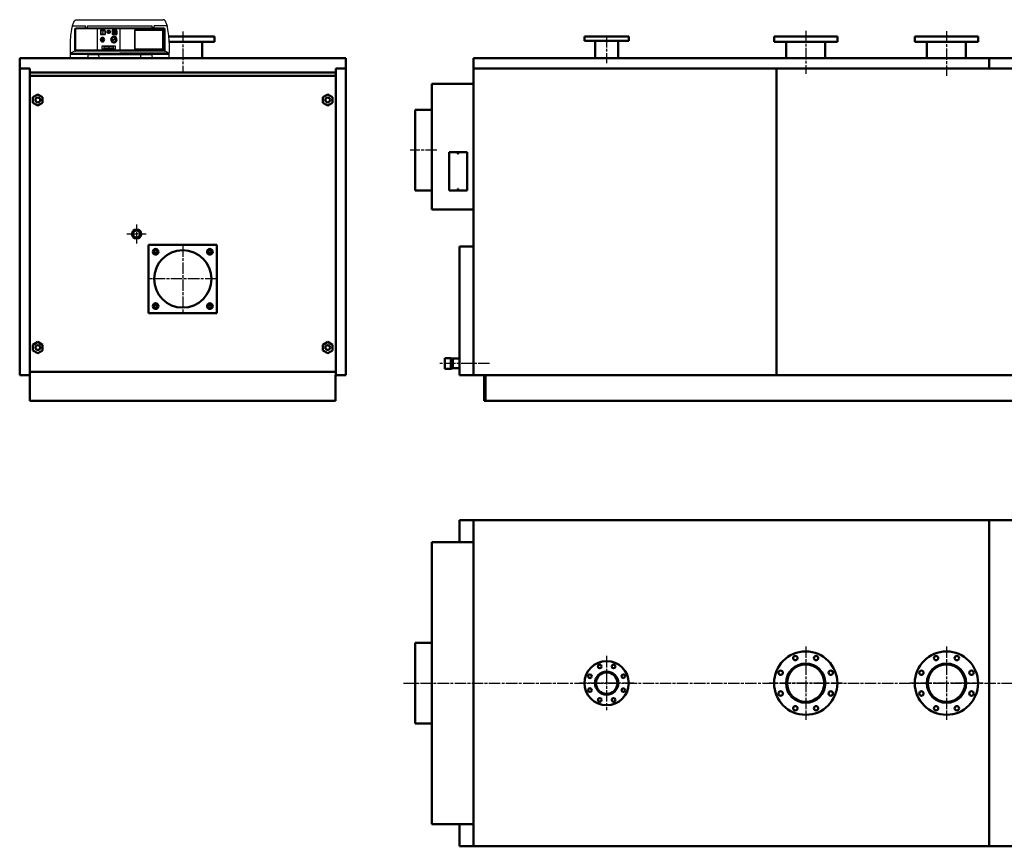
# Model space of a CAD drawing. Units: millimetres. Extents: x 401 to 7978, y 1213 to 5330.
# Drawn here: x 401 to 5298, y 1213 to 5322 of the extents above; entities that cross this region are included whole.
import ezdxf

# ---------------------------------------------------------------- set-up
doc = ezdxf.new("R2010")
doc.units = ezdxf.units.MM
doc.header["$LTSCALE"] = 10
doc.linetypes.add('CHAIN', pattern=[0.7087, 0.4724, -0.0591, 0.1181, -0.0591])
doc.layers.add('LIVELLO_1', color=7, linetype='Continuous')
for name, color, linetype, lineweight in [('Видимый контур (ГОСТ)', 7, 'Continuous', 50), ('Линия резьбы (ГОСТ)', 7, 'Continuous', 25), ('Маркер центра (ГОСТ)', 7, 'Continuous', 25), ('Осевая линия (ГОСТ)', 7, 'Continuous', 25)]:
    doc.layers.add(name, color=color, linetype=linetype, lineweight=lineweight)

msp = doc.modelspace()

# ---------------------------------------------------------------- linework, layer by layer
at = {"layer": 'LIVELLO_1'}
for points, knots in [([(655.3, 5131), (655.3, 5131), (654.3, 5141.2), (654.3, 5141.2), (654.3, 5141.2), (654.3, 5141.2), (653.8, 5151.6), (653.8, 5151.6), (653.8, 5151.6), (653.8, 5151.6), (653.5, 5161.7), (653.5, 5161.7), (653.5, 5161.7), (653.5, 5161.7), (653, 5171.9), (653, 5171.9), (653, 5171.9), (653, 5171.9), (653, 5182.1), (653, 5182.1), (653, 5182.1), (653, 5182.1), (653, 5192.5), (653, 5192.5), (653, 5192.5), (653, 5192.5), (653.3, 5202.9), (653.3, 5202.9), (653.3, 5202.9), (653.3, 5202.9), (653.8, 5212.8), (653.8, 5212.8), (653.8, 5212.8), (653.8, 5212.8), (654.3, 5223.2), (654.3, 5223.2), (654.3, 5223.2), (654.3, 5223.2), (655, 5233.4), (655, 5233.4), (655, 5233.4), (655, 5233.4), (656.1, 5243.5), (656.1, 5243.5), (656.1, 5243.5), (656.1, 5243.5), (657.3, 5253.7), (657.3, 5253.7), (657.3, 5253.7), (657.3, 5253.7), (658.9, 5263.8), (658.9, 5263.8), (658.9, 5263.8), (658.9, 5263.8), (660.4, 5274), (660.4, 5274), (660.4, 5274), (660.4, 5274), (662.2, 5284.2), (662.2, 5284.2), (662.2, 5284.2), (662.2, 5284.2), (662.7, 5285.7), (662.7, 5285.7), (662.7, 5285.7), (662.7, 5285.7), (663.2, 5287.5), (663.2, 5287.5), (663.2, 5287.5), (663.2, 5287.5), (664.4, 5288.5), (664.4, 5288.5), (664.4, 5288.5), (664.4, 5288.5), (665.7, 5290), (665.7, 5290), (665.7, 5290), (665.7, 5290), (667, 5290.8), (667, 5290.8), (667, 5290.8), (667, 5290.8), (668.8, 5291.5), (668.8, 5291.5), (668.8, 5291.5), (668.8, 5291.5), (670.3, 5292), (670.3, 5292), (670.3, 5292), (670.3, 5292), (672.1, 5292.3), (672.1, 5292.3)], [0, 0, 0, 0, 0.043478, 0.043478, 0.043478, 0.043478, 0.086957, 0.086957, 0.086957, 0.086957, 0.130435, 0.130435, 0.130435, 0.130435, 0.173913, 0.173913, 0.173913, 0.173913, 0.217391, 0.217391, 0.217391, 0.217391, 0.26087, 0.26087, 0.26087, 0.26087, 0.304348, 0.304348, 0.304348, 0.304348, 0.347826, 0.347826, 0.347826, 0.347826, 0.391304, 0.391304, 0.391304, 0.391304, 0.434783, 0.434783, 0.434783, 0.434783, 0.478261, 0.478261, 0.478261, 0.478261, 0.521739, 0.521739, 0.521739, 0.521739, 0.565217, 0.565217, 0.565217, 0.565217, 0.608696, 0.608696, 0.608696, 0.608696, 0.652174, 0.652174, 0.652174, 0.652174, 0.695652, 0.695652, 0.695652, 0.695652, 0.73913, 0.73913, 0.73913, 0.73913, 0.782609, 0.782609, 0.782609, 0.782609, 0.826087, 0.826087, 0.826087, 0.826087, 0.869565, 0.869565, 0.869565, 0.869565, 0.913043, 0.913043, 0.913043, 0.913043, 0.956522, 0.956522, 0.956522, 0.956522, 1, 1, 1, 1]), ([(662.4, 5284.2), (662.4, 5284.2), (662.9, 5288.7), (662.9, 5288.7), (662.9, 5288.7), (662.9, 5288.7), (663.9, 5293.3), (663.9, 5293.3), (663.9, 5293.3), (663.9, 5293.3), (665.2, 5297.6), (665.2, 5297.6), (665.2, 5297.6), (665.2, 5297.6), (666.7, 5301.9), (666.7, 5301.9), (666.7, 5301.9), (666.7, 5301.9), (668.8, 5306), (668.8, 5306), (668.8, 5306), (668.8, 5306), (670.8, 5310.3), (670.8, 5310.3), (670.8, 5310.3), (670.8, 5310.3), (673.1, 5314.1), (673.1, 5314.1), (673.1, 5314.1), (673.1, 5314.1), (675.6, 5317.9), (675.6, 5317.9)], [0, 0, 0, 0, 0.125, 0.125, 0.125, 0.125, 0.25, 0.25, 0.25, 0.25, 0.375, 0.375, 0.375, 0.375, 0.5, 0.5, 0.5, 0.5, 0.625, 0.625, 0.625, 0.625, 0.75, 0.75, 0.75, 0.75, 0.875, 0.875, 0.875, 0.875, 1, 1, 1, 1]), ([(675.6, 5317.9), (675.6, 5317.9), (676.6, 5319), (676.6, 5319), (676.6, 5319), (676.6, 5319), (677.1, 5319.7), (677.1, 5319.7), (677.1, 5319.7), (677.1, 5319.7), (678.2, 5320.5), (678.2, 5320.5), (678.2, 5320.5), (678.2, 5320.5), (679.2, 5321), (679.2, 5321), (679.2, 5321), (679.2, 5321), (680.2, 5321.2), (680.2, 5321.2), (680.2, 5321.2), (680.2, 5321.2), (681.2, 5321.8), (681.2, 5321.8), (681.2, 5321.8), (681.2, 5321.8), (682.5, 5321.8), (682.5, 5321.8), (682.5, 5321.8), (682.5, 5321.8), (683.5, 5322), (683.5, 5322)], [0, 0, 0, 0, 0.125, 0.125, 0.125, 0.125, 0.25, 0.25, 0.25, 0.25, 0.375, 0.375, 0.375, 0.375, 0.5, 0.5, 0.5, 0.5, 0.625, 0.625, 0.625, 0.625, 0.75, 0.75, 0.75, 0.75, 0.875, 0.875, 0.875, 0.875, 1, 1, 1, 1]), ([(1136.4, 5284.2), (1136.4, 5284.2), (1135.9, 5288.7), (1135.9, 5288.7), (1135.9, 5288.7), (1135.9, 5288.7), (1134.6, 5293.3), (1134.6, 5293.3), (1134.6, 5293.3), (1134.6, 5293.3), (1133.3, 5297.6), (1133.3, 5297.6), (1133.3, 5297.6), (1133.3, 5297.6), (1131.8, 5301.9), (1131.8, 5301.9), (1131.8, 5301.9), (1131.8, 5301.9), (1130, 5306), (1130, 5306), (1130, 5306), (1130, 5306), (1128, 5310.3), (1128, 5310.3), (1128, 5310.3), (1128, 5310.3), (1125.5, 5314.1), (1125.5, 5314.1), (1125.5, 5314.1), (1125.5, 5314.1), (1122.9, 5317.9), (1122.9, 5317.9), (1122.9, 5317.9), (1122.9, 5317.9), (1122.2, 5319), (1122.2, 5319), (1122.2, 5319), (1122.2, 5319), (1121.4, 5319.7), (1121.4, 5319.7), (1121.4, 5319.7), (1121.4, 5319.7), (1120.4, 5320.5), (1120.4, 5320.5), (1120.4, 5320.5), (1120.4, 5320.5), (1119.6, 5321), (1119.6, 5321), (1119.6, 5321), (1119.6, 5321), (1118.3, 5321.2), (1118.3, 5321.2), (1118.3, 5321.2), (1118.3, 5321.2), (1117.3, 5321.8), (1117.3, 5321.8), (1117.3, 5321.8), (1117.3, 5321.8), (1116.1, 5321.8), (1116.1, 5321.8), (1116.1, 5321.8), (1116.1, 5321.8), (1114.8, 5322), (1114.8, 5322)], [0, 0, 0, 0, 0.0625, 0.0625, 0.0625, 0.0625, 0.125, 0.125, 0.125, 0.125, 0.1875, 0.1875, 0.1875, 0.1875, 0.25, 0.25, 0.25, 0.25, 0.3125, 0.3125, 0.3125, 0.3125, 0.375, 0.375, 0.375, 0.375, 0.4375, 0.4375, 0.4375, 0.4375, 0.5, 0.5, 0.5, 0.5, 0.5625, 0.5625, 0.5625, 0.5625, 0.625, 0.625, 0.625, 0.625, 0.6875, 0.6875, 0.6875, 0.6875, 0.75, 0.75, 0.75, 0.75, 0.8125, 0.8125, 0.8125, 0.8125, 0.875, 0.875, 0.875, 0.875, 0.9375, 0.9375, 0.9375, 0.9375, 1, 1, 1, 1]), ([(1136.6, 5284.2), (1136.6, 5284.2), (1135.9, 5285.7), (1135.9, 5285.7), (1135.9, 5285.7), (1135.9, 5285.7), (1135.4, 5287.5), (1135.4, 5287.5), (1135.4, 5287.5), (1135.4, 5287.5), (1134.3, 5288.5), (1134.3, 5288.5), (1134.3, 5288.5), (1134.3, 5288.5), (1133.1, 5290), (1133.1, 5290), (1133.1, 5290), (1133.1, 5290), (1131.6, 5290.8), (1131.6, 5290.8), (1131.6, 5290.8), (1131.6, 5290.8), (1130, 5291.5), (1130, 5291.5), (1130, 5291.5), (1130, 5291.5), (1128.5, 5292), (1128.5, 5292), (1128.5, 5292), (1128.5, 5292), (1126.7, 5292.3), (1126.7, 5292.3)], [0, 0, 0, 0, 0.125, 0.125, 0.125, 0.125, 0.25, 0.25, 0.25, 0.25, 0.375, 0.375, 0.375, 0.375, 0.5, 0.5, 0.5, 0.5, 0.625, 0.625, 0.625, 0.625, 0.75, 0.75, 0.75, 0.75, 0.875, 0.875, 0.875, 0.875, 1, 1, 1, 1]), ([(1136.6, 5284.2), (1136.6, 5284.2), (1135.9, 5285.7), (1135.9, 5285.7), (1135.9, 5285.7), (1135.9, 5285.7), (1135.4, 5287.5), (1135.4, 5287.5), (1135.4, 5287.5), (1135.4, 5287.5), (1134.3, 5288.5), (1134.3, 5288.5), (1134.3, 5288.5), (1134.3, 5288.5), (1133.1, 5290), (1133.1, 5290), (1133.1, 5290), (1133.1, 5290), (1131.6, 5290.8), (1131.6, 5290.8), (1131.6, 5290.8), (1131.6, 5290.8), (1130, 5291.5), (1130, 5291.5), (1130, 5291.5), (1130, 5291.5), (1128.5, 5292), (1128.5, 5292), (1128.5, 5292), (1128.5, 5292), (1126.7, 5292.3), (1126.7, 5292.3)], [0, 0, 0, 0, 0.125, 0.125, 0.125, 0.125, 0.25, 0.25, 0.25, 0.25, 0.375, 0.375, 0.375, 0.375, 0.5, 0.5, 0.5, 0.5, 0.625, 0.625, 0.625, 0.625, 0.75, 0.75, 0.75, 0.75, 0.875, 0.875, 0.875, 0.875, 1, 1, 1, 1]), ([(674.9, 5274.3), (674.9, 5274.3), (674.9, 5275.3), (674.9, 5275.3), (674.9, 5275.3), (674.9, 5275.3), (675.1, 5276), (675.1, 5276), (675.1, 5276), (675.1, 5276), (675.6, 5277), (675.6, 5277), (675.6, 5277), (675.6, 5277), (676.1, 5277.8), (676.1, 5277.8), (676.1, 5277.8), (676.1, 5277.8), (676.9, 5278.3), (676.9, 5278.3), (676.9, 5278.3), (676.9, 5278.3), (677.9, 5279.1), (677.9, 5279.1), (677.9, 5279.1), (677.9, 5279.1), (678.9, 5279.3), (678.9, 5279.3), (678.9, 5279.3), (678.9, 5279.3), (679.7, 5279.3), (679.7, 5279.3)], [0, 0, 0, 0, 0.125, 0.125, 0.125, 0.125, 0.25, 0.25, 0.25, 0.25, 0.375, 0.375, 0.375, 0.375, 0.5, 0.5, 0.5, 0.5, 0.625, 0.625, 0.625, 0.625, 0.75, 0.75, 0.75, 0.75, 0.875, 0.875, 0.875, 0.875, 1, 1, 1, 1]), ([(814.8, 5257), (815.8, 5257), (816.6, 5256.2), (816.6, 5255.2), (816.6, 5255.2), (816.6, 5253.9), (815.8, 5253.2), (814.8, 5253.2), (814.8, 5253.2), (813.5, 5253.2), (812.8, 5253.9), (812.8, 5255.2), (812.8, 5255.2), (812.8, 5256.2), (813.5, 5257), (814.8, 5257)], [0, 0, 0, 0, 0.25, 0.25, 0.25, 0.25, 0.5, 0.5, 0.5, 0.5, 0.75, 0.75, 0.75, 0.75, 1, 1, 1, 1]), ([(851.9, 5261.8), (851.9, 5261.8), (851.4, 5259.3), (851.4, 5259.3), (851.4, 5259.3), (851.4, 5259.3), (850.4, 5257), (850.4, 5257), (850.4, 5257), (850.4, 5257), (848.3, 5255.2), (848.3, 5255.2), (848.3, 5255.2), (848.3, 5255.2), (846.1, 5253.9), (846.1, 5253.9), (846.1, 5253.9), (846.1, 5253.9), (843.5, 5253.4), (843.5, 5253.4), (843.5, 5253.4), (843.5, 5253.4), (841, 5253.9), (841, 5253.9), (841, 5253.9), (841, 5253.9), (838.7, 5255.2), (838.7, 5255.2), (838.7, 5255.2), (838.7, 5255.2), (836.9, 5257), (836.9, 5257), (836.9, 5257), (836.9, 5257), (835.9, 5259.3), (835.9, 5259.3), (835.9, 5259.3), (835.9, 5259.3), (835.4, 5261.8), (835.4, 5261.8), (835.4, 5261.8), (835.4, 5261.8), (835.9, 5264.3), (835.9, 5264.3), (835.9, 5264.3), (835.9, 5264.3), (836.9, 5266.6), (836.9, 5266.6), (836.9, 5266.6), (836.9, 5266.6), (838.7, 5268.7), (838.7, 5268.7), (838.7, 5268.7), (838.7, 5268.7), (841, 5269.4), (841, 5269.4), (841, 5269.4), (841, 5269.4), (843.5, 5270.2), (843.5, 5270.2), (843.5, 5270.2), (843.5, 5270.2), (846.1, 5269.4), (846.1, 5269.4), (846.1, 5269.4), (846.1, 5269.4), (848.3, 5268.7), (848.3, 5268.7), (848.3, 5268.7), (848.3, 5268.7), (850.4, 5266.6), (850.4, 5266.6), (850.4, 5266.6), (850.4, 5266.6), (851.4, 5264.3), (851.4, 5264.3), (851.4, 5264.3), (851.4, 5264.3), (851.9, 5262.1), (851.9, 5262.1)], [0, 0, 0, 0, 0.05, 0.05, 0.05, 0.05, 0.1, 0.1, 0.1, 0.1, 0.15, 0.15, 0.15, 0.15, 0.2, 0.2, 0.2, 0.2, 0.25, 0.25, 0.25, 0.25, 0.3, 0.3, 0.3, 0.3, 0.35, 0.35, 0.35, 0.35, 0.4, 0.4, 0.4, 0.4, 0.45, 0.45, 0.45, 0.45, 0.5, 0.5, 0.5, 0.5, 0.55, 0.55, 0.55, 0.55, 0.6, 0.6, 0.6, 0.6, 0.65, 0.65, 0.65, 0.65, 0.7, 0.7, 0.7, 0.7, 0.75, 0.75, 0.75, 0.75, 0.8, 0.8, 0.8, 0.8, 0.85, 0.85, 0.85, 0.85, 0.9, 0.9, 0.9, 0.9, 0.95, 0.95, 0.95, 0.95, 1, 1, 1, 1]), ([(843.5, 5268.2), (847.1, 5268.2), (849.9, 5265.4), (849.9, 5261.8), (849.9, 5261.8), (849.9, 5258.3), (847.1, 5255.5), (843.5, 5255.5), (843.5, 5255.5), (840, 5255.5), (837.2, 5258.3), (837.2, 5261.8), (837.2, 5261.8), (837.2, 5265.4), (840, 5268.2), (843.5, 5268.2)], [0, 0, 0, 0, 0.25, 0.25, 0.25, 0.25, 0.5, 0.5, 0.5, 0.5, 0.75, 0.75, 0.75, 0.75, 1, 1, 1, 1]), ([(840.7, 5264.6), (840.7, 5264.6), (842.8, 5265.6), (842.8, 5265.6), (842.8, 5265.6), (842.8, 5265.6), (846.6, 5259), (846.6, 5259), (846.6, 5259), (846.6, 5259), (844.8, 5257.7), (844.8, 5257.7), (844.8, 5257.7), (844.8, 5257.7), (840.7, 5264.6), (840.7, 5264.6)], [0, 0, 0, 0, 0.25, 0.25, 0.25, 0.25, 0.5, 0.5, 0.5, 0.5, 0.75, 0.75, 0.75, 0.75, 1, 1, 1, 1]), ([(867.6, 5264.9), (868.7, 5264.9), (869.4, 5264.1), (869.4, 5263.1), (869.4, 5263.1), (869.4, 5261.8), (868.7, 5261), (867.6, 5261), (867.6, 5261), (866.4, 5261), (865.6, 5261.8), (865.6, 5263.1), (865.6, 5263.1), (865.6, 5264.1), (866.4, 5264.9), (867.6, 5264.9)], [0, 0, 0, 0, 0.25, 0.25, 0.25, 0.25, 0.5, 0.5, 0.5, 0.5, 0.75, 0.75, 0.75, 0.75, 1, 1, 1, 1]), ([(877.8, 5264.9), (878.8, 5264.9), (879.6, 5264.1), (879.6, 5263.1), (879.6, 5263.1), (879.6, 5261.8), (878.8, 5261), (877.8, 5261), (877.8, 5261), (876.5, 5261), (875.8, 5261.8), (875.8, 5263.1), (875.8, 5263.1), (875.8, 5264.1), (876.5, 5264.9), (877.8, 5264.9)], [0, 0, 0, 0, 0.25, 0.25, 0.25, 0.25, 0.5, 0.5, 0.5, 0.5, 0.75, 0.75, 0.75, 0.75, 1, 1, 1, 1]), ([(1119.1, 5279.3), (1119.1, 5279.3), (1119.9, 5279.3), (1119.9, 5279.3), (1119.9, 5279.3), (1119.9, 5279.3), (1120.9, 5279.1), (1120.9, 5279.1), (1120.9, 5279.1), (1120.9, 5279.1), (1121.9, 5278.3), (1121.9, 5278.3), (1121.9, 5278.3), (1121.9, 5278.3), (1122.7, 5277.8), (1122.7, 5277.8), (1122.7, 5277.8), (1122.7, 5277.8), (1123.2, 5277), (1123.2, 5277), (1123.2, 5277), (1123.2, 5277), (1123.7, 5276), (1123.7, 5276), (1123.7, 5276), (1123.7, 5276), (1123.9, 5275.3), (1123.9, 5275.3), (1123.9, 5275.3), (1123.9, 5275.3), (1123.9, 5274.3), (1123.9, 5274.3)], [0, 0, 0, 0, 0.125, 0.125, 0.125, 0.125, 0.25, 0.25, 0.25, 0.25, 0.375, 0.375, 0.375, 0.375, 0.5, 0.5, 0.5, 0.5, 0.625, 0.625, 0.625, 0.625, 0.75, 0.75, 0.75, 0.75, 0.875, 0.875, 0.875, 0.875, 1, 1, 1, 1]), ([(1143.5, 5131), (1143.5, 5131), (1144, 5141.2), (1144, 5141.2), (1144, 5141.2), (1144, 5141.2), (1144.8, 5151.6), (1144.8, 5151.6), (1144.8, 5151.6), (1144.8, 5151.6), (1145.3, 5161.7), (1145.3, 5161.7), (1145.3, 5161.7), (1145.3, 5161.7), (1145.5, 5171.9), (1145.5, 5171.9), (1145.5, 5171.9), (1145.5, 5171.9), (1145.8, 5182.1), (1145.8, 5182.1), (1145.8, 5182.1), (1145.8, 5182.1), (1145.5, 5192.5), (1145.5, 5192.5), (1145.5, 5192.5), (1145.5, 5192.5), (1145.3, 5202.9), (1145.3, 5202.9), (1145.3, 5202.9), (1145.3, 5202.9), (1145, 5212.8), (1145, 5212.8), (1145, 5212.8), (1145, 5212.8), (1144.3, 5223.2), (1144.3, 5223.2), (1144.3, 5223.2), (1144.3, 5223.2), (1143.5, 5233.4), (1143.5, 5233.4), (1143.5, 5233.4), (1143.5, 5233.4), (1142.5, 5243.5), (1142.5, 5243.5), (1142.5, 5243.5), (1142.5, 5243.5), (1141.5, 5253.7), (1141.5, 5253.7), (1141.5, 5253.7), (1141.5, 5253.7), (1139.9, 5263.8), (1139.9, 5263.8), (1139.9, 5263.8), (1139.9, 5263.8), (1138.2, 5274), (1138.2, 5274), (1138.2, 5274), (1138.2, 5274), (1136.4, 5284.2), (1136.4, 5284.2)], [0, 0, 0, 0, 0.066667, 0.066667, 0.066667, 0.066667, 0.133333, 0.133333, 0.133333, 0.133333, 0.2, 0.2, 0.2, 0.2, 0.266667, 0.266667, 0.266667, 0.266667, 0.333333, 0.333333, 0.333333, 0.333333, 0.4, 0.4, 0.4, 0.4, 0.466667, 0.466667, 0.466667, 0.466667, 0.533333, 0.533333, 0.533333, 0.533333, 0.6, 0.6, 0.6, 0.6, 0.666667, 0.666667, 0.666667, 0.666667, 0.733333, 0.733333, 0.733333, 0.733333, 0.8, 0.8, 0.8, 0.8, 0.866667, 0.866667, 0.866667, 0.866667, 0.933333, 0.933333, 0.933333, 0.933333, 1, 1, 1, 1]), ([(823.7, 5222.9), (823.7, 5222.9), (823.2, 5219.6), (823.2, 5219.6), (823.2, 5219.6), (823.2, 5219.6), (821.7, 5216.6), (821.7, 5216.6), (821.7, 5216.6), (821.7, 5216.6), (819.4, 5214.3), (819.4, 5214.3), (819.4, 5214.3), (819.4, 5214.3), (816.1, 5212.8), (816.1, 5212.8), (816.1, 5212.8), (816.1, 5212.8), (812.8, 5212), (812.8, 5212), (812.8, 5212), (812.8, 5212), (809.5, 5212.8), (809.5, 5212.8), (809.5, 5212.8), (809.5, 5212.8), (806.4, 5214.3), (806.4, 5214.3), (806.4, 5214.3), (806.4, 5214.3), (804.1, 5216.6), (804.1, 5216.6), (804.1, 5216.6), (804.1, 5216.6), (802.6, 5219.6), (802.6, 5219.6), (802.6, 5219.6), (802.6, 5219.6), (801.9, 5222.9), (801.9, 5222.9), (801.9, 5222.9), (801.9, 5222.9), (802.6, 5226.2), (802.6, 5226.2), (802.6, 5226.2), (802.6, 5226.2), (804.1, 5229.5), (804.1, 5229.5), (804.1, 5229.5), (804.1, 5229.5), (806.4, 5231.8), (806.4, 5231.8), (806.4, 5231.8), (806.4, 5231.8), (809.5, 5233.4), (809.5, 5233.4), (809.5, 5233.4), (809.5, 5233.4), (812.8, 5233.9), (812.8, 5233.9), (812.8, 5233.9), (812.8, 5233.9), (816.1, 5233.4), (816.1, 5233.4), (816.1, 5233.4), (816.1, 5233.4), (819.4, 5231.8), (819.4, 5231.8), (819.4, 5231.8), (819.4, 5231.8), (821.7, 5229.5), (821.7, 5229.5), (821.7, 5229.5), (821.7, 5229.5), (823.2, 5226.2), (823.2, 5226.2), (823.2, 5226.2), (823.2, 5226.2), (823.7, 5222.9), (823.7, 5222.9)], [0, 0, 0, 0, 0.05, 0.05, 0.05, 0.05, 0.1, 0.1, 0.1, 0.1, 0.15, 0.15, 0.15, 0.15, 0.2, 0.2, 0.2, 0.2, 0.25, 0.25, 0.25, 0.25, 0.3, 0.3, 0.3, 0.3, 0.35, 0.35, 0.35, 0.35, 0.4, 0.4, 0.4, 0.4, 0.45, 0.45, 0.45, 0.45, 0.5, 0.5, 0.5, 0.5, 0.55, 0.55, 0.55, 0.55, 0.6, 0.6, 0.6, 0.6, 0.65, 0.65, 0.65, 0.65, 0.7, 0.7, 0.7, 0.7, 0.75, 0.75, 0.75, 0.75, 0.8, 0.8, 0.8, 0.8, 0.85, 0.85, 0.85, 0.85, 0.9, 0.9, 0.9, 0.9, 0.95, 0.95, 0.95, 0.95, 1, 1, 1, 1]), ([(812.8, 5232.9), (818.4, 5232.9), (822.7, 5228.5), (822.7, 5222.9), (822.7, 5222.9), (822.7, 5217.4), (818.4, 5213), (812.8, 5213), (812.8, 5213), (807.2, 5213), (802.9, 5217.4), (802.9, 5222.9), (802.9, 5222.9), (802.9, 5228.5), (807.2, 5232.9), (812.8, 5232.9)], [0, 0, 0, 0, 0.25, 0.25, 0.25, 0.25, 0.5, 0.5, 0.5, 0.5, 0.75, 0.75, 0.75, 0.75, 1, 1, 1, 1]), ([(812.8, 5229.3), (816.3, 5229.3), (819.1, 5226.5), (819.1, 5222.9), (819.1, 5222.9), (819.1, 5219.4), (816.3, 5216.6), (812.8, 5216.6), (812.8, 5216.6), (809.2, 5216.6), (806.4, 5219.4), (806.4, 5222.9), (806.4, 5222.9), (806.4, 5226.5), (809.2, 5229.3), (812.8, 5229.3)], [0, 0, 0, 0, 0.25, 0.25, 0.25, 0.25, 0.5, 0.5, 0.5, 0.5, 0.75, 0.75, 0.75, 0.75, 1, 1, 1, 1]), ([(881.4, 5230.1), (885.4, 5223.2), (883.1, 5214.8), (876.3, 5211), (876.3, 5211), (869.4, 5206.9), (861, 5209.2), (857.2, 5215.8), (857.2, 5215.8), (852.9, 5222.9), (855.2, 5231.3), (862.3, 5235.4), (862.3, 5235.4), (869.2, 5239.2), (877.3, 5236.9), (881.4, 5230.1)], [0, 0, 0, 0, 0.25, 0.25, 0.25, 0.25, 0.5, 0.5, 0.5, 0.5, 0.75, 0.75, 0.75, 0.75, 1, 1, 1, 1]), ([(877.3, 5209), (877.3, 5209), (872.5, 5207.2), (872.5, 5207.2), (872.5, 5207.2), (872.5, 5207.2), (867.6, 5206.7), (867.6, 5206.7), (867.6, 5206.7), (867.6, 5206.7), (862.8, 5208.2), (862.8, 5208.2), (862.8, 5208.2), (862.8, 5208.2), (858.5, 5211), (858.5, 5211), (858.5, 5211), (858.5, 5211), (855.5, 5214.8), (855.5, 5214.8), (855.5, 5214.8), (855.5, 5214.8), (853.7, 5219.6), (853.7, 5219.6), (853.7, 5219.6), (853.7, 5219.6), (853.2, 5224.7), (853.2, 5224.7), (853.2, 5224.7), (853.2, 5224.7), (854.4, 5229.3), (854.4, 5229.3), (854.4, 5229.3), (854.4, 5229.3), (857.2, 5233.6), (857.2, 5233.6), (857.2, 5233.6), (857.2, 5233.6), (861, 5236.9), (861, 5236.9), (861, 5236.9), (861, 5236.9), (865.9, 5238.7), (865.9, 5238.7), (865.9, 5238.7), (865.9, 5238.7), (870.9, 5238.9), (870.9, 5238.9), (870.9, 5238.9), (870.9, 5238.9), (875.8, 5237.9), (875.8, 5237.9), (875.8, 5237.9), (875.8, 5237.9), (880.1, 5234.6), (880.1, 5234.6), (880.1, 5234.6), (880.1, 5234.6), (883.1, 5231.1), (883.1, 5231.1), (883.1, 5231.1), (883.1, 5231.1), (884.9, 5226.2), (884.9, 5226.2), (884.9, 5226.2), (884.9, 5226.2), (885.4, 5221.4), (885.4, 5221.4), (885.4, 5221.4), (885.4, 5221.4), (884.2, 5216.3), (884.2, 5216.3), (884.2, 5216.3), (884.2, 5216.3), (881.1, 5212.3), (881.1, 5212.3), (881.1, 5212.3), (881.1, 5212.3), (877.3, 5209), (877.3, 5209)], [0, 0, 0, 0, 0.05, 0.05, 0.05, 0.05, 0.1, 0.1, 0.1, 0.1, 0.15, 0.15, 0.15, 0.15, 0.2, 0.2, 0.2, 0.2, 0.25, 0.25, 0.25, 0.25, 0.3, 0.3, 0.3, 0.3, 0.35, 0.35, 0.35, 0.35, 0.4, 0.4, 0.4, 0.4, 0.45, 0.45, 0.45, 0.45, 0.5, 0.5, 0.5, 0.5, 0.55, 0.55, 0.55, 0.55, 0.6, 0.6, 0.6, 0.6, 0.65, 0.65, 0.65, 0.65, 0.7, 0.7, 0.7, 0.7, 0.75, 0.75, 0.75, 0.75, 0.8, 0.8, 0.8, 0.8, 0.85, 0.85, 0.85, 0.85, 0.9, 0.9, 0.9, 0.9, 0.95, 0.95, 0.95, 0.95, 1, 1, 1, 1]), ([(879.1, 5228.8), (881.9, 5223.5), (880.1, 5216.3), (875, 5213.3), (875, 5213.3), (869.4, 5210.2), (862.3, 5212.3), (859.5, 5217.4), (859.5, 5217.4), (856.2, 5222.7), (858.2, 5229.8), (863.8, 5232.9), (863.8, 5232.9), (868.7, 5235.9), (875.8, 5234.1), (879.1, 5228.8)], [0, 0, 0, 0, 0.25, 0.25, 0.25, 0.25, 0.5, 0.5, 0.5, 0.5, 0.75, 0.75, 0.75, 0.75, 1, 1, 1, 1]), ([(876.5, 5228.5), (876.5, 5228.5), (877.8, 5226.5), (877.8, 5226.5), (877.8, 5226.5), (877.8, 5226.5), (861.3, 5216.8), (861.3, 5216.8), (861.3, 5216.8), (861.3, 5216.8), (860, 5219.1), (860, 5219.1), (860, 5219.1), (860, 5219.1), (876.5, 5228.5), (876.5, 5228.5)], [0, 0, 0, 0, 0.25, 0.25, 0.25, 0.25, 0.5, 0.5, 0.5, 0.5, 0.75, 0.75, 0.75, 0.75, 1, 1, 1, 1]), ([(880.9, 5229.8), (880.9, 5229.3), (880.9, 5229), (880.6, 5229), (880.6, 5229), (880.3, 5228.8), (880.1, 5229), (879.8, 5229), (879.8, 5229), (879.8, 5229.3), (879.8, 5229.8), (880.1, 5229.8), (880.1, 5229.8), (880.3, 5230.1), (880.9, 5229.8), (880.9, 5229.8)], [0, 0, 0, 0, 0.25, 0.25, 0.25, 0.25, 0.5, 0.5, 0.5, 0.5, 0.75, 0.75, 0.75, 0.75, 1, 1, 1, 1]), ([(674.9, 5170.9), (674.9, 5170.9), (674.9, 5170.1), (674.9, 5170.1), (674.9, 5170.1), (674.9, 5170.1), (675.1, 5169.1), (675.1, 5169.1), (675.1, 5169.1), (675.1, 5169.1), (675.6, 5168.3), (675.6, 5168.3), (675.6, 5168.3), (675.6, 5168.3), (676.1, 5167.6), (676.1, 5167.6), (676.1, 5167.6), (676.1, 5167.6), (676.9, 5166.8), (676.9, 5166.8), (676.9, 5166.8), (676.9, 5166.8), (677.9, 5166.3), (677.9, 5166.3), (677.9, 5166.3), (677.9, 5166.3), (678.9, 5166), (678.9, 5166), (678.9, 5166), (678.9, 5166), (679.7, 5166), (679.7, 5166)], [0, 0, 0, 0, 0.125, 0.125, 0.125, 0.125, 0.25, 0.25, 0.25, 0.25, 0.375, 0.375, 0.375, 0.375, 0.5, 0.5, 0.5, 0.5, 0.625, 0.625, 0.625, 0.625, 0.75, 0.75, 0.75, 0.75, 0.875, 0.875, 0.875, 0.875, 1, 1, 1, 1]), ([(740.4, 5149.3), (740.4, 5149.3), (740.4, 5146.7), (740.4, 5146.7), (740.4, 5146.7), (740.4, 5146.7), (740.1, 5144.5), (740.1, 5144.5), (740.1, 5144.5), (740.1, 5144.5), (739.9, 5142.4), (739.9, 5142.4), (739.9, 5142.4), (739.9, 5142.4), (739.6, 5140.1), (739.6, 5140.1), (739.6, 5140.1), (739.6, 5140.1), (739.4, 5137.6), (739.4, 5137.6), (739.4, 5137.6), (739.4, 5137.6), (738.9, 5135.3), (738.9, 5135.3), (738.9, 5135.3), (738.9, 5135.3), (738.4, 5133.3), (738.4, 5133.3), (738.4, 5133.3), (738.4, 5133.3), (737.9, 5131), (737.9, 5131)], [0, 0, 0, 0, 0.125, 0.125, 0.125, 0.125, 0.25, 0.25, 0.25, 0.25, 0.375, 0.375, 0.375, 0.375, 0.5, 0.5, 0.5, 0.5, 0.625, 0.625, 0.625, 0.625, 0.75, 0.75, 0.75, 0.75, 0.875, 0.875, 0.875, 0.875, 1, 1, 1, 1]), ([(795.5, 5131), (795.5, 5131), (795.5, 5133.3), (795.5, 5133.3), (795.5, 5133.3), (795.5, 5133.3), (795.5, 5135.3), (795.5, 5135.3), (795.5, 5135.3), (795.5, 5135.3), (795.5, 5137.6), (795.5, 5137.6), (795.5, 5137.6), (795.5, 5137.6), (795.3, 5140.1), (795.3, 5140.1), (795.3, 5140.1), (795.3, 5140.1), (795.3, 5141.9), (795.3, 5141.9), (795.3, 5141.9), (795.3, 5141.9), (795, 5144.2), (795, 5144.2), (795, 5144.2), (795, 5144.2), (794.7, 5146.5), (794.7, 5146.5), (794.7, 5146.5), (794.7, 5146.5), (794.7, 5148.8), (794.7, 5148.8)], [0, 0, 0, 0, 0.125, 0.125, 0.125, 0.125, 0.25, 0.25, 0.25, 0.25, 0.375, 0.375, 0.375, 0.375, 0.5, 0.5, 0.5, 0.5, 0.625, 0.625, 0.625, 0.625, 0.75, 0.75, 0.75, 0.75, 0.875, 0.875, 0.875, 0.875, 1, 1, 1, 1]), ([(823.4, 5180.5), (823.4, 5180.5), (844, 5180.5), (844, 5180.5), (844, 5180.5), (844, 5180.5), (844, 5183.3), (844, 5183.3), (844, 5183.3), (844, 5183.3), (823.4, 5180.5), (823.4, 5180.5)], [0, 0, 0, 0, 0.333333, 0.333333, 0.333333, 0.333333, 0.666667, 0.666667, 0.666667, 0.666667, 1, 1, 1, 1]), ([(1003, 5131), (1003, 5131), (1003, 5133.3), (1003, 5133.3), (1003, 5133.3), (1003, 5133.3), (1003, 5135.3), (1003, 5135.3), (1003, 5135.3), (1003, 5135.3), (1003.3, 5137.6), (1003.3, 5137.6), (1003.3, 5137.6), (1003.3, 5137.6), (1003.3, 5140.1), (1003.3, 5140.1), (1003.3, 5140.1), (1003.3, 5140.1), (1003.5, 5141.9), (1003.5, 5141.9), (1003.5, 5141.9), (1003.5, 5141.9), (1003.5, 5144.2), (1003.5, 5144.2), (1003.5, 5144.2), (1003.5, 5144.2), (1003.8, 5146.5), (1003.8, 5146.5), (1003.8, 5146.5), (1003.8, 5146.5), (1003.8, 5148.8), (1003.8, 5148.8)], [0, 0, 0, 0, 0.125, 0.125, 0.125, 0.125, 0.25, 0.25, 0.25, 0.25, 0.375, 0.375, 0.375, 0.375, 0.5, 0.5, 0.5, 0.5, 0.625, 0.625, 0.625, 0.625, 0.75, 0.75, 0.75, 0.75, 0.875, 0.875, 0.875, 0.875, 1, 1, 1, 1]), ([(1058.1, 5149.3), (1058.1, 5149.3), (1058.1, 5146.7), (1058.1, 5146.7), (1058.1, 5146.7), (1058.1, 5146.7), (1058.4, 5144.5), (1058.4, 5144.5), (1058.4, 5144.5), (1058.4, 5144.5), (1058.7, 5142.4), (1058.7, 5142.4), (1058.7, 5142.4), (1058.7, 5142.4), (1058.7, 5140.1), (1058.7, 5140.1), (1058.7, 5140.1), (1058.7, 5140.1), (1059.2, 5137.6), (1059.2, 5137.6), (1059.2, 5137.6), (1059.2, 5137.6), (1059.7, 5135.3), (1059.7, 5135.3), (1059.7, 5135.3), (1059.7, 5135.3), (1060.2, 5133.3), (1060.2, 5133.3), (1060.2, 5133.3), (1060.2, 5133.3), (1060.7, 5131), (1060.7, 5131)], [0, 0, 0, 0, 0.125, 0.125, 0.125, 0.125, 0.25, 0.25, 0.25, 0.25, 0.375, 0.375, 0.375, 0.375, 0.5, 0.5, 0.5, 0.5, 0.625, 0.625, 0.625, 0.625, 0.75, 0.75, 0.75, 0.75, 0.875, 0.875, 0.875, 0.875, 1, 1, 1, 1]), ([(1119.1, 5166), (1119.1, 5166), (1119.9, 5166), (1119.9, 5166), (1119.9, 5166), (1119.9, 5166), (1120.9, 5166.3), (1120.9, 5166.3), (1120.9, 5166.3), (1120.9, 5166.3), (1121.9, 5166.8), (1121.9, 5166.8), (1121.9, 5166.8), (1121.9, 5166.8), (1122.7, 5167.6), (1122.7, 5167.6), (1122.7, 5167.6), (1122.7, 5167.6), (1123.2, 5168.3), (1123.2, 5168.3), (1123.2, 5168.3), (1123.2, 5168.3), (1123.7, 5169.1), (1123.7, 5169.1), (1123.7, 5169.1), (1123.7, 5169.1), (1123.9, 5170.1), (1123.9, 5170.1), (1123.9, 5170.1), (1123.9, 5170.1), (1123.9, 5170.9), (1123.9, 5170.9)], [0, 0, 0, 0, 0.125, 0.125, 0.125, 0.125, 0.25, 0.25, 0.25, 0.25, 0.375, 0.375, 0.375, 0.375, 0.5, 0.5, 0.5, 0.5, 0.625, 0.625, 0.625, 0.625, 0.75, 0.75, 0.75, 0.75, 0.875, 0.875, 0.875, 0.875, 1, 1, 1, 1])]:
    msp.add_open_spline(points, degree=3, knots=knots, dxfattribs=at)
for points in [[(672.1, 5292.3), (672.1, 5292.3), (728.7, 5292.3), (728.7, 5292.3)], [(683.5, 5321.8), (683.5, 5321.8), (1115.3, 5321.8), (1115.3, 5321.8)], [(728.5, 5282.1), (728.5, 5282.1), (728.5, 5292.3), (728.5, 5292.3)], [(738.1, 5292.3), (738.1, 5292.3), (1060.4, 5292.3), (1060.4, 5292.3)], [(738.4, 5282.1), (738.4, 5282.1), (738.4, 5292.3), (738.4, 5292.3)], [(1060.4, 5282.1), (1060.4, 5282.1), (1060.4, 5292.3), (1060.4, 5292.3)], [(1126.7, 5292.3), (1126.7, 5292.3), (1070.1, 5292.3), (1070.1, 5292.3)], [(1070.3, 5282.1), (1070.3, 5282.1), (1070.3, 5292.3), (1070.3, 5292.3)], [(674.6, 5170.9), (674.6, 5170.9), (674.6, 5274.3), (674.6, 5274.3)], [(678.4, 5276), (678.4, 5276), (678.4, 5170.4), (678.4, 5170.4)], [(678.4, 5170.4), (678.4, 5170.4), (678.4, 5275.8), (678.4, 5275.8)], [(1120.1, 5275.8), (1120.1, 5275.8), (678.4, 5275.8), (678.4, 5275.8)], [(1119.9, 5275.8), (1119.9, 5275.8), (678.4, 5275.8), (678.4, 5275.8)], [(1119.1, 5279.3), (1119.1, 5279.3), (679.7, 5279.3), (679.7, 5279.3)], [(728.7, 5282.1), (728.7, 5282.1), (738.1, 5282.1), (738.1, 5282.1)], [(788.1, 5170.4), (788.1, 5170.4), (788.1, 5275.3), (788.1, 5275.3)], [(826.5, 5269.2), (826.5, 5269.2), (802.6, 5269.2), (802.6, 5269.2)], [(802.9, 5269.2), (802.9, 5269.2), (802.9, 5248.6), (802.9, 5248.6)], [(802.9, 5248.9), (802.9, 5248.9), (826.2, 5248.9), (826.2, 5248.9)], [(825.2, 5267.4), (825.2, 5267.4), (803.9, 5267.4), (803.9, 5267.4)], [(804.1, 5267.4), (804.1, 5267.4), (804.1, 5250.4), (804.1, 5250.4)], [(804.1, 5250.6), (804.1, 5250.6), (825, 5250.6), (825, 5250.6)], [(814.8, 5264.1), (814.8, 5264.1), (814.8, 5259.5), (814.8, 5259.5)], [(825, 5267.1), (825, 5267.1), (825, 5250.9), (825, 5250.9)], [(826.2, 5268.9), (826.2, 5268.9), (826.2, 5249.1), (826.2, 5249.1)], [(884.2, 5269.2), (884.2, 5269.2), (860.5, 5269.2), (860.5, 5269.2)], [(860.8, 5269.2), (860.8, 5269.2), (860.8, 5248.6), (860.8, 5248.6)], [(860.8, 5248.9), (860.8, 5248.9), (884.2, 5248.9), (884.2, 5248.9)], [(882.9, 5267.4), (882.9, 5267.4), (861.8, 5267.4), (861.8, 5267.4)], [(862.1, 5267.4), (862.1, 5267.4), (862.1, 5250.4), (862.1, 5250.4)], [(862.1, 5250.6), (862.1, 5250.6), (882.9, 5250.6), (882.9, 5250.6)], [(863.3, 5265.9), (863.3, 5265.9), (863.3, 5251.9), (863.3, 5251.9)], [(871.2, 5265.9), (871.2, 5265.9), (863.3, 5265.9), (863.3, 5265.9)], [(863.3, 5252.2), (863.3, 5252.2), (871.2, 5252.2), (871.2, 5252.2)], [(867.4, 5258.8), (867.4, 5258.8), (867.4, 5254.2), (867.4, 5254.2)], [(871.2, 5265.6), (871.2, 5265.6), (871.2, 5252.2), (871.2, 5252.2)], [(873.5, 5265.9), (873.5, 5265.9), (873.5, 5251.9), (873.5, 5251.9)], [(881.4, 5265.9), (881.4, 5265.9), (873.5, 5265.9), (873.5, 5265.9)], [(873.5, 5251.9), (873.5, 5251.9), (881.4, 5251.9), (881.4, 5251.9)], [(876.5, 5259.3), (876.5, 5259.3), (876.5, 5254.7), (876.5, 5254.7)], [(878.8, 5259.3), (878.8, 5259.3), (878.8, 5254.7), (878.8, 5254.7)], [(881.4, 5265.6), (881.4, 5265.6), (881.4, 5252.2), (881.4, 5252.2)], [(882.9, 5267.1), (882.9, 5267.1), (882.9, 5250.9), (882.9, 5250.9)], [(884.2, 5268.9), (884.2, 5268.9), (884.2, 5249.1), (884.2, 5249.1)], [(898.6, 5275.5), (898.6, 5275.5), (898.6, 5170.4), (898.6, 5170.4)], [(1114.5, 5270.7), (1114.5, 5270.7), (971.3, 5270.7), (971.3, 5270.7)], [(971.5, 5270.7), (971.5, 5270.7), (971.5, 5175.2), (971.5, 5175.2)], [(1112.5, 5268.9), (1112.5, 5268.9), (973.6, 5268.9), (973.6, 5268.9)], [(973.6, 5268.9), (973.6, 5268.9), (973.6, 5177), (973.6, 5177)], [(1070.1, 5282.1), (1070.1, 5282.1), (1060.4, 5282.1), (1060.4, 5282.1)], [(1112.5, 5177.2), (1112.5, 5177.2), (1112.5, 5268.9), (1112.5, 5268.9)], [(1114.5, 5175.2), (1114.5, 5175.2), (1114.5, 5270.7), (1114.5, 5270.7)], [(1119.9, 5275.5), (1119.9, 5275.5), (1119.9, 5170.4), (1119.9, 5170.4)], [(1120.1, 5170.4), (1120.1, 5170.4), (1120.1, 5275.8), (1120.1, 5275.8)], [(1123.9, 5170.9), (1123.9, 5170.9), (1123.9, 5274.3), (1123.9, 5274.3)], [(815.1, 5228.3), (815.1, 5228.3), (808.7, 5218.1), (808.7, 5218.1)], [(878.1, 5190.9), (878.1, 5190.9), (809.2, 5190.9), (809.2, 5190.9)], [(809.5, 5190.9), (809.5, 5190.9), (809.5, 5176.7), (809.5, 5176.7)], [(816.8, 5227.5), (816.8, 5227.5), (810.5, 5217.6), (810.5, 5217.6)], [(877.8, 5176.7), (877.8, 5176.7), (877.8, 5190.9), (877.8, 5190.9)], [(676.1, 5167.6), (676.1, 5167.6), (653.5, 5155.6), (653.5, 5155.6)], [(653.5, 5155.6), (653.5, 5155.6), (899.4, 5155.6), (899.4, 5155.6)], [(653.8, 5151.3), (653.8, 5151.3), (1144.8, 5151.3), (1144.8, 5151.3)], [(1120.1, 5170.4), (1120.1, 5170.4), (678.4, 5170.4), (678.4, 5170.4)], [(1120.1, 5170.4), (1120.1, 5170.4), (678.4, 5170.4), (678.4, 5170.4)], [(1119.1, 5166), (1119.1, 5166), (679.7, 5166), (679.7, 5166)], [(740.1, 5149.3), (740.1, 5149.3), (1058.4, 5149.3), (1058.4, 5149.3)], [(809.2, 5177), (809.2, 5177), (877.8, 5177), (877.8, 5177)], [(868.7, 5188.7), (868.7, 5188.7), (818.6, 5188.7), (818.6, 5188.7)], [(818.6, 5179), (818.6, 5179), (868.4, 5179), (868.4, 5179)], [(818.9, 5188.7), (818.9, 5188.7), (818.9, 5179), (818.9, 5179)], [(844, 5188.9), (844, 5188.9), (844, 5179), (844, 5179)], [(847.1, 5183.6), (847.1, 5183.6), (847.1, 5179), (847.1, 5179)], [(850.1, 5183.6), (850.1, 5183.6), (850.1, 5179), (850.1, 5179)], [(853.2, 5183.6), (853.2, 5183.6), (853.2, 5179), (853.2, 5179)], [(856.2, 5183.6), (856.2, 5183.6), (856.2, 5179), (856.2, 5179)], [(859.3, 5183.6), (859.3, 5183.6), (859.3, 5179), (859.3, 5179)], [(862.3, 5183.6), (862.3, 5183.6), (862.3, 5179), (862.3, 5179)], [(865.4, 5183.6), (865.4, 5183.6), (865.4, 5179), (865.4, 5179)], [(868.4, 5179), (868.4, 5179), (868.4, 5188.7), (868.4, 5188.7)], [(1145, 5155.6), (1145, 5155.6), (899.4, 5155.6), (899.4, 5155.6)], [(971.5, 5175.2), (971.5, 5175.2), (1114.5, 5175.2), (1114.5, 5175.2)], [(973.6, 5177.2), (973.6, 5177.2), (1112.5, 5177.2), (1112.5, 5177.2)], [(1122.7, 5167.6), (1122.7, 5167.6), (1145, 5155.6), (1145, 5155.6)], [(737.9, 5131), (737.9, 5131), (655.3, 5131), (655.3, 5131)], [(735.8, 5131), (735.8, 5131), (655.3, 5131), (655.3, 5131)], [(795.8, 5131), (795.8, 5131), (899.4, 5131), (899.4, 5131)], [(1003, 5131), (1003, 5131), (899.4, 5131), (899.4, 5131)], [(1060.7, 5131), (1060.7, 5131), (1143.5, 5131), (1143.5, 5131)], [(1062.7, 5131), (1062.7, 5131), (1143.5, 5131), (1143.5, 5131)]]:
    msp.add_open_spline(points, degree=3, dxfattribs=at)
at = {"layer": 'Видимый контур (ГОСТ)'}
for p, q in [((1142.1, 5238.2), (1369.5, 5238.2)), ((1144.2, 5212.2), (1369.5, 5212.2)), ((1308.9, 5212.2), (1308.9, 5130.2)), ((1369.5, 5238.2), (1369.5, 5212.2)), ((3210.3, 5238.2), (3430.3, 5238.2)), ((3210.3, 5238.2), (3210.3, 5216.2)), ((3210.3, 5216.2), (3430.3, 5216.2)), ((3263.2, 5216.2), (3263.2, 5130.2)), ((3377.5, 5216.2), (3377.5, 5130.2)), ((3430.3, 5238.2), (3430.3, 5216.2)), ((4152.8, 5238.2), (4467.8, 5238.2)), ((4152.8, 5238.2), (4152.8, 5212.2)), ((4152.8, 5212.2), (4467.8, 5212.2)), ((4213.5, 5212.2), (4213.5, 5130.2)), ((4407.2, 5212.2), (4407.2, 5130.2)), ((4467.8, 5238.2), (4467.8, 5212.2)), ((4852.8, 5238.2), (5167.8, 5238.2)), ((4852.8, 5238.2), (4852.8, 5212.2)), ((4852.8, 5212.2), (5167.8, 5212.2)), ((4913.5, 5212.2), (4913.5, 5130.2)), ((5107.2, 5212.2), (5107.2, 5130.2)), ((5167.8, 5238.2), (5167.8, 5212.2)), ((2023, 5130.2), (401, 5130.2)), ((401, 3554.2), (401, 5130.2)), ((2023, 5130.2), (401, 5130.2)), ((401, 5130.2), (401, 5080.2)), ((2023, 3554.2), (2023, 5130.2)), ((2023, 5080.2), (2023, 5130.2)), ((5672.3, 5130.2), (2658.3, 5130.2)), ((2658.3, 3554.2), (2658.3, 5130.2)), ((2658.3, 5130.2), (2658.3, 5080.2)), ((2658.3, 5130.2), (5222.3, 5130.2)), ((5222.3, 5130.2), (5222.3, 5080.2)), ((451, 5080.2), (401, 5080.2)), ((401, 5080.2), (401, 3554.2)), ((401, 5080.2), (451, 5080.2)), ((451, 5043.2), (451, 5080.2)), ((451, 5080.2), (451, 5060.2)), ((451, 5060.2), (1973, 5060.2)), ((1973, 5080.2), (2023, 5080.2)), ((1973, 5043.2), (1973, 5080.2)), ((1973, 5060.2), (1973, 5080.2)), ((1973, 5080.2), (2023, 5080.2)), ((2023, 5080.2), (2023, 3554.2)), ((2658.3, 5080.2), (2658.2, 5080.2)), ((2658.2, 5024.2), (2658.2, 5080.2)), ((5672.3, 5080.2), (2658.3, 5080.2)), ((2658.3, 5080.2), (2658.3, 3554.2)), ((2658.3, 5080.2), (5222.3, 5080.2)), ((4165.3, 5080.2), (2658.3, 5080.2)), ((2658.3, 5080.2), (2658.3, 3554.2)), ((4165.3, 3554.2), (4165.3, 5080.2)), ((451, 5043.2), (451, 3572.2)), ((1973, 5043.2), (451, 5043.2)), ((1973, 3572.2), (1973, 5043.2)), ((2658.3, 5003.2), (2451.3, 5003.2)), ((2451.3, 4378.2), (2451.3, 5003.2)), ((2658.3, 5024.2), (2658.2, 5024.2)), ((491, 4950.9), (467, 4937.1)), ((515, 4937.1), (491, 4950.9)), ((1909, 4937.1), (1933, 4950.9)), ((1933, 4950.9), (1957, 4937.1)), ((467, 4937.1), (467, 4909.4)), ((467, 4909.4), (491, 4895.5)), ((491, 4895.5), (515, 4909.4)), ((515, 4909.4), (515, 4937.1)), ((1909, 4909.4), (1909, 4937.1)), ((1933, 4895.5), (1909, 4909.4)), ((1957, 4909.4), (1933, 4895.5)), ((1957, 4937.1), (1957, 4909.4)), ((2658.3, 4925.7), (2658.2, 4925.7)), ((2658.2, 4925.7), (2658.2, 4911.7)), ((2658.3, 4911.7), (2658.2, 4911.7)), ((2658.2, 4911.7), (2658.2, 4909.6)), ((2658.3, 4909.6), (2658.2, 4909.6)), ((2658.2, 4909.6), (2658.2, 4896.9)), ((2368.3, 4873.2), (2368.3, 4473.2)), ((2451.3, 4873.2), (2368.3, 4873.2)), ((2658.3, 4896.9), (2658.2, 4896.9)), ((2658.2, 4896.9), (2658.2, 4894.7)), ((2658.3, 4894.7), (2658.2, 4894.7)), ((2658.2, 4894.7), (2658.2, 4880.7)), ((2658.3, 4880.7), (2658.2, 4880.7)), ((2626.3, 4663.2), (2536.3, 4663.2)), ((2536.3, 4663.2), (2536.3, 4473.2)), ((2626.3, 4473.2), (2626.3, 4663.2)), ((2451.3, 4473.2), (2368.3, 4473.2)), ((2536.3, 4473.2), (2626.3, 4473.2)), ((2658.3, 4378.2), (2451.3, 4378.2)), ((1042, 3863.2), (1042, 4203.2)), ((1042, 4203.2), (1382, 4203.2)), ((1073, 4175.2), (1068.9, 4168.2)), ((1068.9, 4168.2), (1073, 4161.2)), ((1081.1, 4175.2), (1073, 4175.2)), ((1085.1, 4168.2), (1081.1, 4175.2)), ((1081.1, 4161.2), (1085.1, 4168.2)), ((1343, 4175.2), (1338.9, 4168.2)), ((1338.9, 4168.2), (1343, 4161.2)), ((1351.1, 4175.2), (1343, 4175.2)), ((1355.1, 4168.2), (1351.1, 4175.2)), ((1351.1, 4161.2), (1355.1, 4168.2)), ((1382, 4203.2), (1382, 3863.2)), ((2658.3, 4194.2), (2588.3, 4194.2)), ((2588.3, 3554.2), (2588.3, 4194.2)), ((2658.3, 4194.2), (2658.3, 3554.2)), ((1073, 4161.2), (1081.1, 4161.2)), ((1343, 4161.2), (1351.1, 4161.2)), ((1073, 3905.2), (1068.9, 3898.2)), ((1068.9, 3898.2), (1073, 3891.2)), ((1081.1, 3905.2), (1073, 3905.2)), ((1073, 3891.2), (1081.1, 3891.2)), ((1085.1, 3898.2), (1081.1, 3905.2)), ((1081.1, 3891.2), (1085.1, 3898.2)), ((1343, 3905.2), (1338.9, 3898.2)), ((1338.9, 3898.2), (1343, 3891.2)), ((1351.1, 3905.2), (1343, 3905.2)), ((1343, 3891.2), (1351.1, 3891.2)), ((1355.1, 3898.2), (1351.1, 3905.2)), ((1351.1, 3891.2), (1355.1, 3898.2)), ((1382, 3863.2), (1042, 3863.2)), ((491, 3719.9), (467, 3706.1)), ((467, 3706.1), (467, 3678.4)), ((467, 3678.4), (491, 3664.5)), ((515, 3706.1), (491, 3719.9)), ((491, 3664.5), (515, 3678.4)), ((515, 3678.4), (515, 3706.1)), ((1909, 3706.1), (1933, 3719.9)), ((1909, 3678.4), (1909, 3706.1)), ((1933, 3664.5), (1909, 3678.4)), ((1933, 3719.9), (1957, 3706.1)), ((1957, 3678.4), (1933, 3664.5)), ((1957, 3706.1), (1957, 3678.4)), ((2515.3, 3587.2), (2515.3, 3639.2)), ((2545.3, 3639.2), (2515.3, 3639.2)), ((2545.3, 3639.2), (2545.3, 3587.2)), ((2555.3, 3637.2), (2545.3, 3639.2)), ((2555.3, 3589.2), (2555.3, 3637.2)), ((2555.3, 3637.2), (2588.3, 3637.2)), ((2545.3, 3587.2), (2515.3, 3587.2)), ((2555.3, 3589.2), (2545.3, 3587.2)), ((2555.3, 3589.2), (2588.3, 3589.2)), ((401, 3554.2), (451, 3554.2)), ((452, 3554.2), (401, 3554.2)), ((451, 3572.2), (1973, 3572.2)), ((451, 3554.2), (451, 3572.2)), ((452, 3428.2), (452, 3554.2)), ((2023, 3554.2), (1972, 3554.2)), ((1972, 3428.2), (1972, 3554.2)), ((1973, 3554.2), (1973, 3572.2)), ((2023, 3554.2), (1973, 3554.2)), ((2658.3, 3554.2), (2588.3, 3554.2)), ((5672.3, 3554.2), (2658.3, 3554.2)), ((5672.3, 3554.2), (2658.3, 3554.2)), ((2658.3, 3554.2), (4165.3, 3554.2)), ((2710.3, 3428.2), (2710.3, 3554.2)), ((2710.3, 3554.2), (2710.3, 3428.2)), ((2718.3, 3428.2), (2718.3, 3554.2)), ((452, 3428.2), (1972, 3428.2)), ((2710.3, 3428.2), (5620.3, 3428.2)), ((2710.3, 3428.2), (2718.3, 3428.2)), ((2658.3, 2835), (2588.3, 2835)), ((2588.3, 2725), (2588.3, 2835)), ((2658.3, 2805), (2658.2, 2805)), ((2658.2, 1243), (2658.2, 2805)), ((2658.3, 2835), (5672.3, 2835)), ((2658.3, 1213), (2658.3, 2835)), ((2658.3, 2835), (5222.3, 2835)), ((2658.3, 2835), (2658.3, 1213)), ((5222.3, 2835), (5222.3, 1213)), ((2658.2, 2725), (2451.3, 2725)), ((2451.3, 1323), (2451.3, 2725)), ((2368.3, 2224), (2368.3, 1824)), ((2451.3, 2224), (2368.3, 2224)), ((2451.3, 1824), (2368.3, 1824)), ((2658.2, 1323), (2451.3, 1323)), ((2588.3, 1213), (2588.3, 1323)), ((2658.3, 1243), (2658.2, 1243)), ((2658.3, 1213), (2588.3, 1213)), ((5672.3, 1213), (2658.3, 1213)), ((2658.3, 1213), (5222.3, 1213))]:
    msp.add_line(p, q, dxfattribs=at)
for centre, radius in [((491, 4923.2), 12), ((1933, 4923.2), 12), ((2581.3, 4656.2), 0.5), ((2581.3, 4480.2), 0.5), ((982, 4256.2), 22.5), ((982, 4256.2), 17.5), ((1077, 4168.2), 14), ((1212, 4033.2), 142.5), ((1347, 4168.2), 14), ((1077, 3898.2), 14), ((1347, 3898.2), 14), ((491, 3692.2), 12), ((1933, 3692.2), 12), ((4310.3, 2024), 157.5), ((4258.6, 2148.7), 11), ((4362, 2148.7), 11), ((5010.3, 2024), 157.5), ((4958.6, 2148.7), 11), ((5062, 2148.7), 11), ((3320.3, 2024), 110), ((3285.9, 2107.1), 9), ((3354.8, 2107.1), 9), ((4310.3, 2024), 97.7), ((4310.3, 2024), 92.8), ((5010.3, 2024), 97.7), ((5010.3, 2024), 92.8), ((3237.2, 2058.4), 9), ((3320.3, 2024), 57.7), ((3320.3, 2024), 53.2), ((3403.5, 2058.4), 9), ((4185.6, 2075.6), 11), ((4435, 2075.6), 11), ((4885.6, 2075.6), 11), ((5135, 2075.6), 11), ((3237.2, 1989.5), 9), ((3403.5, 1989.5), 9), ((4185.6, 1972.3), 11), ((4435, 1972.3), 11), ((4885.6, 1972.3), 11), ((5135, 1972.3), 11), ((3285.9, 1940.8), 9), ((3354.8, 1940.8), 9), ((4258.6, 1899.2), 11), ((4362, 1899.2), 11), ((4958.6, 1899.2), 11), ((5062, 1899.2), 11)]:
    msp.add_circle(centre, radius, dxfattribs=at)
at = {"layer": 'Линия резьбы (ГОСТ)'}
for centre, start, end in [((491, 4923.2), 350, 260), ((1933, 4923.2), 280, 190), ((491, 3692.2), 350, 260), ((1933, 3692.2), 280, 190)]:
    msp.add_arc(centre, 10.2, start, end, dxfattribs=at)
at = {"layer": 'Маркер центра (ГОСТ)', "linetype": 'CHAIN', "ltscale": 5.27739}
for p, q in [((982, 4303.7), (982, 4208.7)), ((1029.5, 4256.2), (934.5, 4256.2))]:
    msp.add_line(p, q, dxfattribs=at)
at = {"layer": 'Маркер центра (ГОСТ)', "linetype": 'CHAIN', "ltscale": 11.993792}
for p, q in [((1212, 4200.7), (1212, 3865.7)), ((1379.5, 4033.2), (1044.5, 4033.2)), ((4310.3, 2206.5), (4310.3, 1841.5)), ((5010.3, 2206.5), (5010.3, 1841.5)), ((3320.3, 2159), (3320.3, 1889)), ((3455.3, 2024), (3185.3, 2024)), ((4492.8, 2024), (4127.8, 2024)), ((5192.8, 2024), (4827.8, 2024))]:
    msp.add_line(p, q, dxfattribs=at)
at = {"layer": 'Осевая линия (ГОСТ)', "linetype": 'CHAIN', "ltscale": 11.993792}
for p, q in [((1212, 5263.2), (1212, 5060.9)), ((3320.3, 5241.2), (3320.3, 5105.2)), ((4310.3, 5266.6), (4310.3, 5052.8)), ((5010.3, 5264.3), (5010.3, 5043.6)), ((2476.3, 4673.2), (2343.3, 4673.2)), ((2738.4, 3613.2), (2490.3, 3613.2)), ((2309.7, 2024), (5920.6, 2024))]:
    msp.add_line(p, q, dxfattribs=at)

doc.saveas('drawing.dxf')
